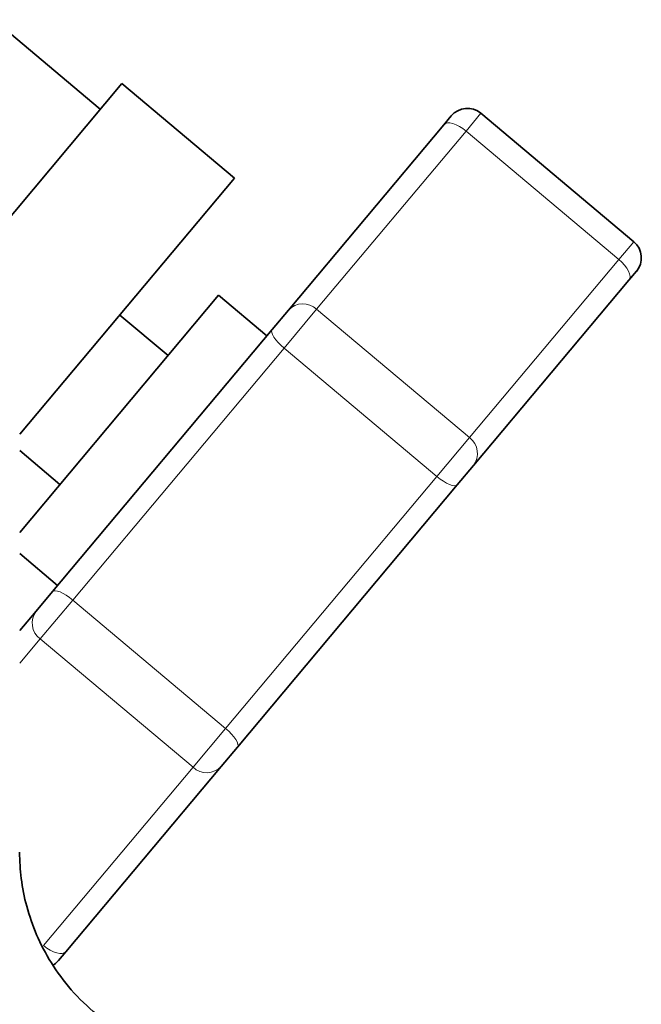
# Model space of a CAD drawing. Units: millimetres. Extents: x 0 to 5760, y 0 to 5402.
# Drawn here: x 4880 to 4909, y 5185 to 5232 of the extents above; entities that cross this region are included whole.
import ezdxf

# ---------------------------------------------------------------- set-up
doc = ezdxf.new("R2010")
doc.units = ezdxf.units.MM

msp = doc.modelspace()

# ---------------------------------------------------------------- linework, layer by layer
at = {"color": 7, "linetype": 'Continuous', "lineweight": 35}
for p, q in [((4883.386, 5227.662), (4870.363, 5238.589)), ((4884.414, 5228.888), (4878.499, 5221.838)), ((4889.776, 5224.388), (4884.414, 5228.888)), ((4899.738, 5226.926), (4900.091, 5227.347)), ((4908.778, 5221.363), (4901.5, 5227.47)), ((4892.342, 5218.112), (4899.738, 5226.926)), ((4889.776, 5224.388), (4879.552, 5212.203)), ((4908.901, 5219.955), (4908.548, 5219.533)), ((4908.548, 5219.533), (4901.152, 5210.72)), ((4889.021, 5218.821), (4879.552, 5207.536)), ((4891.319, 5216.893), (4889.021, 5218.821)), ((4891.567, 5217.188), (4892.342, 5218.112)), ((4886.611, 5215.948), (4884.313, 5217.877)), ((4881.108, 5204.724), (4891.567, 5217.188)), ((4879.552, 5211.428), (4881.469, 5209.82)), ((4901.152, 5210.72), (4900.377, 5209.796)), ((4900.377, 5209.796), (4889.918, 5197.332)), ((4879.552, 5206.533), (4881.356, 5205.019)), ((4880.333, 5203.8), (4881.108, 5204.724)), ((4879.552, 5202.869), (4880.333, 5203.8)), ((4889.918, 5197.332), (4889.143, 5196.408)), ((4889.143, 5196.408), (4881.747, 5187.594)), ((4881.747, 5187.594), (4881.394, 5187.173))]:
    msp.add_line(p, q, dxfattribs=at)
at = {"color": 8, "linetype": 'Continuous', "lineweight": 18}
for p, q in [((4901.5, 5227.47), (4900.794, 5226.628)), ((4900.794, 5226.628), (4893.682, 5218.153)), ((4908.071, 5220.521), (4900.794, 5226.628)), ((4908.071, 5220.521), (4908.778, 5221.363)), ((4900.96, 5212.046), (4908.071, 5220.521)), ((4893.682, 5218.153), (4892.132, 5216.306)), ((4893.682, 5218.153), (4900.96, 5212.046)), ((4892.132, 5216.306), (4882.076, 5204.32)), ((4899.41, 5210.199), (4892.132, 5216.306)), ((4899.41, 5210.199), (4900.96, 5212.046)), ((4889.353, 5198.214), (4899.41, 5210.199)), ((4882.076, 5204.32), (4880.525, 5202.473)), ((4882.076, 5204.32), (4889.353, 5198.214)), ((4880.525, 5202.473), (4879.552, 5201.313)), ((4887.803, 5196.367), (4880.525, 5202.473)), ((4887.803, 5196.367), (4889.353, 5198.214)), ((4880.692, 5187.892), (4887.803, 5196.367))]:
    msp.add_line(p, q, dxfattribs=at)
at = {"color": 8, "linetype": 'Continuous', "lineweight": 18, "flags": 128}
for points in [[(4899.738, 5226.926), (4899.809, 5226.98), (4899.907, 5227.009), (4900.028, 5227.009), (4900.167, 5226.981), (4900.319, 5226.927), (4900.478, 5226.847), (4900.639, 5226.746), (4900.794, 5226.628)], [(4908.548, 5219.533), (4908.589, 5219.613), (4908.6, 5219.714), (4908.579, 5219.833), (4908.528, 5219.966), (4908.448, 5220.106), (4908.342, 5220.249), (4908.215, 5220.389), (4908.071, 5220.521)], [(4891.567, 5217.188), (4891.543, 5217.129), (4891.549, 5217.047), (4891.585, 5216.947), (4891.65, 5216.83), (4891.741, 5216.703), (4891.854, 5216.57), (4891.987, 5216.436), (4892.132, 5216.306)], [(4900.377, 5209.796), (4900.323, 5209.762), (4900.242, 5209.753), (4900.136, 5209.771), (4900.01, 5209.815), (4899.869, 5209.882), (4899.718, 5209.971), (4899.563, 5210.078), (4899.41, 5210.199)], [(4881.108, 5204.724), (4881.162, 5204.758), (4881.244, 5204.766), (4881.349, 5204.748), (4881.475, 5204.705), (4881.616, 5204.637), (4881.767, 5204.548), (4881.922, 5204.441), (4882.076, 5204.32)], [(4889.918, 5197.332), (4889.942, 5197.391), (4889.937, 5197.472), (4889.901, 5197.573), (4889.836, 5197.689), (4889.745, 5197.816), (4889.631, 5197.95), (4889.499, 5198.084), (4889.353, 5198.214)], [(4881.747, 5187.594), (4881.676, 5187.539), (4881.578, 5187.511), (4881.457, 5187.511), (4881.318, 5187.538), (4881.166, 5187.593), (4881.007, 5187.672), (4880.847, 5187.773), (4880.692, 5187.892)]]:
    msp.add_lwpolyline(points, dxfattribs=at)
at = {"color": 7, "linetype": 'Continuous', "lineweight": 35, "flags": 128}
msp.add_lwpolyline([(4881.142, 5186.958), (4881.254, 5187.036), (4881.394, 5187.173)], dxfattribs=at)
at = {"color": 7, "linetype": 'Continuous', "lineweight": 35}
for centre, start, end in [((4900.857, 5226.704), 50, 140), ((4908.135, 5220.597), 320, 50)]:
    msp.add_arc(centre, 1, start, end, dxfattribs=at)
at = {"color": 8, "linetype": 'Continuous', "lineweight": 18}
for centre, start, end in [((4893.033, 5217.458), 46.9439, 136.5768), ((4900.388, 5211.286), 323.4232, 53.0561), ((4881.097, 5203.233), 143.4232, 233.0561), ((4888.452, 5197.062), 226.9439, 316.5768)]:
    msp.add_arc(centre, 0.951, start, end, dxfattribs=at)
at = {"color": 7, "linetype": 'Continuous', "lineweight": 35}
msp.add_open_spline([(4889.551, 5182.369), (4889.531, 5182.367), (4888.964, 5182.323), (4887.834, 5182.484), (4886.214, 5182.879), (4884.643, 5183.59), (4883.212, 5184.557), (4881.993, 5185.738), (4881.04, 5187.025), (4880.336, 5188.368), (4879.867, 5189.723), (4879.594, 5191.043), (4879.56, 5191.909), (4879.544, 5192.325)], degree=3, knots=[0, 0, 0, 0, 0.003819, 0.109027, 0.215671, 0.323043, 0.437303, 0.54485, 0.646507, 0.74288, 0.834177, 0.920331, 1, 1, 1, 1], dxfattribs=at)

doc.saveas('drawing.dxf')
